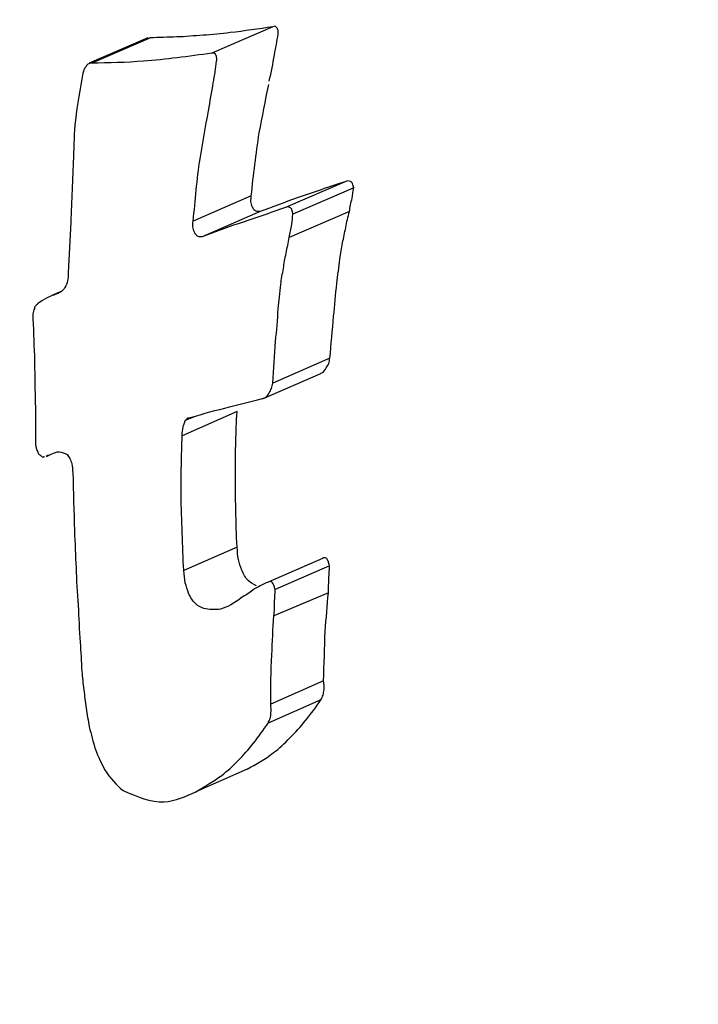
# Model space of a CAD drawing. Units: millimetres. Extents: x -4615 to 3985, y -3098 to 3378.
# Drawn here: x -866 to -859, y 96 to 106 of the extents above; entities that cross this region are included whole.
import ezdxf

# ---------------------------------------------------------------- set-up
doc = ezdxf.new("R2010")
doc.units = ezdxf.units.MM
doc.header["$MEASUREMENT"] = 0
doc.layers.add('layer 1', color=7, linetype='Continuous')

msp = doc.modelspace()

# ---------------------------------------------------------------- linework, layer by layer
at = {"layer": 'layer 1', "lineweight": 25}
for points in [[(-859.3304, 272.8017), (-859.3304, 272.8017), (-1181.0504, 105.2367), (-1181.0504, 105.2367)], [(-1174.0504, 90.8467), (-1174.0504, 90.8467), (-851.0554, 259.0717), (-851.0554, 259.0717)], [(-853.9104, 123.4417), (-863.9154, 122.0217), (-871.0604, 113.0117), (-870.1604, 102.9467)], [(-863.1454, 105.5717), (-863.1454, 105.5717), (-863.7254, 105.3217), (-863.7254, 105.3217)], [(-864.3304, 105.4667), (-864.3304, 105.4667), (-864.8854, 105.2267), (-864.8854, 105.2267)], [(-864.3054, 105.4667), (-864.3054, 105.4667), (-864.8604, 105.2267), (-864.8604, 105.2267)], [(-864.3054, 105.4667), (-864.3054, 105.4667), (-864.3304, 105.4617), (-864.3304, 105.4617)], [(-862.4554, 104.1067), (-862.4554, 104.1067), (-863.0254, 103.8617), (-863.0254, 103.8617)], [(-862.3804, 104.0467), (-862.3804, 104.0467), (-862.9554, 103.7967), (-862.9554, 103.7967)], [(-863.3504, 103.9717), (-863.3504, 103.9717), (-863.9004, 103.7317), (-863.9004, 103.7317)], [(-863.2654, 103.8217), (-863.2654, 103.8217), (-863.8154, 103.5817), (-863.8154, 103.5817)], [(-862.4204, 103.8217), (-862.4204, 103.8217), (-862.9904, 103.5767), (-862.9904, 103.5767)], [(-865.1454, 103.0667), (-865.1454, 103.0667), (-865.2404, 103.0267), (-865.2404, 103.0267)], [(-862.6054, 102.4317), (-862.6054, 102.4317), (-863.1454, 102.1967), (-863.1454, 102.1967)], [(-863.2454, 102.0467), (-863.2454, 102.0467), (-862.6904, 102.2867), (-862.6904, 102.2867)], [(-863.4854, 101.9267), (-863.4854, 101.9267), (-864.0054, 101.6967), (-864.0054, 101.6967)], [(-863.8804, 101.8817), (-863.8804, 101.8817), (-863.9754, 101.8417), (-863.9754, 101.8417)], [(-865.2904, 101.5017), (-865.2904, 101.5017), (-865.2404, 101.5267), (-865.2404, 101.5267)], [(-865.2904, 101.5067), (-865.2904, 101.5067), (-865.2704, 101.5167), (-865.2704, 101.5167)], [(-863.4854, 100.6417), (-863.4854, 100.6417), (-863.9904, 100.4217), (-863.9904, 100.4217)], [(-862.6754, 100.5367), (-862.6754, 100.5367), (-863.1904, 100.3117), (-863.1904, 100.3117)], [(-862.6104, 100.4667), (-862.6104, 100.4667), (-863.1254, 100.2417), (-863.1254, 100.2417)], [(-862.6204, 100.2117), (-862.6204, 100.2117), (-863.1354, 99.9917), (-863.1354, 99.9917)], [(-862.6654, 99.3767), (-862.6654, 99.3767), (-863.1654, 99.1567), (-863.1654, 99.1567)], [(-862.6904, 99.1967), (-862.6904, 99.1967), (-863.1904, 98.9767), (-863.1904, 98.9767)], [(-863.3904, 98.5417), (-863.3904, 98.5417), (-863.8754, 98.3267), (-863.8754, 98.3267)]]:
    msp.add_open_spline(points, degree=3, dxfattribs=at)
for points, knots in [([(-863.0954, 105.5017), (-863.0954, 105.5117), (-863.0954, 105.5267), (-863.0954, 105.5367), (-863.0954, 105.5367), (-863.1004, 105.5467), (-863.1004, 105.5567), (-863.1104, 105.5667), (-863.1104, 105.5667), (-863.1154, 105.5717), (-863.1204, 105.5717), (-863.1254, 105.5767), (-863.1254, 105.5767), (-863.1304, 105.5767), (-863.1404, 105.5717), (-863.1454, 105.5717)], [0, 0, 0, 0, 0.2, 0.2, 0.2, 0.2, 0.4, 0.4, 0.4, 0.4, 0.6, 0.6, 0.6, 0.6, 1, 1, 1, 1]), ([(-863.1454, 105.5717), (-863.2804, 105.5517), (-863.4154, 105.5317), (-863.5504, 105.5167), (-863.5504, 105.5167), (-863.6354, 105.5067), (-863.7204, 105.4967), (-863.8054, 105.4917), (-863.8054, 105.4917), (-863.8904, 105.4867), (-863.9754, 105.4767), (-864.0554, 105.4767), (-864.0554, 105.4767), (-864.1404, 105.4717), (-864.2254, 105.4717), (-864.3054, 105.4667)], [0, 0, 0, 0, 0.2, 0.2, 0.2, 0.2, 0.4, 0.4, 0.4, 0.4, 0.6, 0.6, 0.6, 0.6, 1, 1, 1, 1]), ([(-863.1804, 105.0567), (-863.1604, 105.1417), (-863.1454, 105.2217), (-863.1304, 105.3067), (-863.1304, 105.3067), (-863.1204, 105.3717), (-863.1054, 105.4367), (-863.0954, 105.5017)], [0, 0, 0, 0, 0.333333, 0.333333, 0.333333, 0.333333, 1, 1, 1, 1]), ([(-863.7254, 105.3217), (-863.9454, 105.2917), (-864.1604, 105.2617), (-864.3704, 105.2467), (-864.3704, 105.2467), (-864.5354, 105.2317), (-864.7004, 105.2317), (-864.8604, 105.2267)], [0, 0, 0, 0, 0.333333, 0.333333, 0.333333, 0.333333, 1, 1, 1, 1]), ([(-863.6804, 105.2467), (-863.6754, 105.2617), (-863.6754, 105.2717), (-863.6804, 105.2817), (-863.6804, 105.2817), (-863.6804, 105.2967), (-863.6854, 105.3067), (-863.6904, 105.3117), (-863.6904, 105.3117), (-863.6954, 105.3167), (-863.7004, 105.3217), (-863.7104, 105.3217), (-863.7104, 105.3217), (-863.7154, 105.3217), (-863.7204, 105.3217), (-863.7254, 105.3217)], [0, 0, 0, 0, 0.2, 0.2, 0.2, 0.2, 0.4, 0.4, 0.4, 0.4, 0.6, 0.6, 0.6, 0.6, 1, 1, 1, 1]), ([(-864.8604, 105.2267), (-864.8704, 105.2267), (-864.8804, 105.2267), (-864.8904, 105.2217), (-864.8904, 105.2217), (-864.9004, 105.2167), (-864.9104, 105.2067), (-864.9154, 105.1967), (-864.9154, 105.1967), (-864.9254, 105.1867), (-864.9304, 105.1767), (-864.9354, 105.1667), (-864.9354, 105.1667), (-864.9354, 105.1567), (-864.9404, 105.1467), (-864.9454, 105.1317)], [0, 0, 0, 0, 0.2, 0.2, 0.2, 0.2, 0.4, 0.4, 0.4, 0.4, 0.6, 0.6, 0.6, 0.6, 1, 1, 1, 1]), ([(-863.7554, 104.7767), (-863.7404, 104.8667), (-863.7254, 104.9517), (-863.7104, 105.0417), (-863.7104, 105.0417), (-863.6954, 105.1117), (-863.6904, 105.1767), (-863.6804, 105.2467)], [0, 0, 0, 0, 0.333333, 0.333333, 0.333333, 0.333333, 1, 1, 1, 1]), ([(-864.9454, 105.1317), (-864.9704, 104.9867), (-865.0004, 104.8367), (-865.0154, 104.6867), (-865.0154, 104.6867), (-865.0304, 104.5667), (-865.0304, 104.4517), (-865.0354, 104.3317)], [0, 0, 0, 0, 0.333333, 0.333333, 0.333333, 0.333333, 1, 1, 1, 1]), ([(-863.3504, 103.9717), (-863.3304, 104.1667), (-863.3054, 104.3667), (-863.2754, 104.5667), (-863.2754, 104.5667), (-863.2454, 104.7167), (-863.2154, 104.8717), (-863.1854, 105.0267)], [0, 0, 0, 0, 0.333333, 0.333333, 0.333333, 0.333333, 1, 1, 1, 1]), ([(-863.9004, 103.7317), (-863.8804, 103.9267), (-863.8654, 104.1267), (-863.8354, 104.3217), (-863.8354, 104.3217), (-863.8104, 104.4717), (-863.7854, 104.6267), (-863.7554, 104.7767)], [0, 0, 0, 0, 0.333333, 0.333333, 0.333333, 0.333333, 1, 1, 1, 1]), ([(-865.0354, 104.3317), (-865.0454, 104.1267), (-865.0504, 103.9217), (-865.0604, 103.7217), (-865.0604, 103.7217), (-865.0654, 103.5617), (-865.0754, 103.4017), (-865.0854, 103.2417)], [0, 0, 0, 0, 0.333333, 0.333333, 0.333333, 0.333333, 1, 1, 1, 1]), ([(-862.4554, 104.1067), (-862.6104, 104.0567), (-862.7654, 104.0017), (-862.9154, 103.9517), (-862.9154, 103.9517), (-863.0354, 103.9067), (-863.1504, 103.8667), (-863.2654, 103.8217)], [0, 0, 0, 0, 0.333333, 0.333333, 0.333333, 0.333333, 1, 1, 1, 1]), ([(-862.3804, 104.0467), (-862.3854, 104.0617), (-862.3854, 104.0717), (-862.3904, 104.0867), (-862.3904, 104.0867), (-862.3954, 104.0967), (-862.4004, 104.1017), (-862.4104, 104.1067), (-862.4104, 104.1067), (-862.4204, 104.1117), (-862.4254, 104.1117), (-862.4354, 104.1117), (-862.4354, 104.1117), (-862.4404, 104.1117), (-862.4504, 104.1117), (-862.4554, 104.1067)], [0, 0, 0, 0, 0.2, 0.2, 0.2, 0.2, 0.4, 0.4, 0.4, 0.4, 0.6, 0.6, 0.6, 0.6, 1, 1, 1, 1]), ([(-862.4204, 103.8217), (-862.4154, 103.8617), (-862.4054, 103.9067), (-862.3954, 103.9467), (-862.3954, 103.9467), (-862.3904, 103.9817), (-862.3854, 104.0117), (-862.3804, 104.0467)], [0, 0, 0, 0, 0.333333, 0.333333, 0.333333, 0.333333, 1, 1, 1, 1]), ([(-863.2654, 103.8217), (-863.2754, 103.8217), (-863.2854, 103.8217), (-863.2954, 103.8217), (-863.2954, 103.8217), (-863.3054, 103.8267), (-863.3154, 103.8317), (-863.3254, 103.8367), (-863.3254, 103.8367), (-863.3304, 103.8467), (-863.3354, 103.8567), (-863.3404, 103.8667), (-863.3404, 103.8667), (-863.3504, 103.8817), (-863.3504, 103.9017), (-863.3554, 103.9167), (-863.3554, 103.9167), (-863.3554, 103.9367), (-863.3504, 103.9517), (-863.3504, 103.9717)], [0, 0, 0, 0, 0.166667, 0.166667, 0.166667, 0.166667, 0.333333, 0.333333, 0.333333, 0.333333, 0.5, 0.5, 0.5, 0.5, 0.666667, 0.666667, 0.666667, 0.666667, 1, 1, 1, 1]), ([(-863.0254, 103.8617), (-863.1754, 103.8067), (-863.3254, 103.7567), (-863.4754, 103.7067), (-863.4754, 103.7067), (-863.5904, 103.6667), (-863.7054, 103.6267), (-863.8154, 103.5817)], [0, 0, 0, 0, 0.333333, 0.333333, 0.333333, 0.333333, 1, 1, 1, 1]), ([(-862.9554, 103.7967), (-862.9554, 103.8117), (-862.9604, 103.8267), (-862.9654, 103.8367), (-862.9654, 103.8367), (-862.9654, 103.8467), (-862.9754, 103.8567), (-862.9854, 103.8617), (-862.9854, 103.8617), (-862.9904, 103.8617), (-862.9954, 103.8667), (-863.0054, 103.8667), (-863.0054, 103.8667), (-863.0104, 103.8667), (-863.0204, 103.8617), (-863.0254, 103.8617)], [0, 0, 0, 0, 0.2, 0.2, 0.2, 0.2, 0.4, 0.4, 0.4, 0.4, 0.6, 0.6, 0.6, 0.6, 1, 1, 1, 1]), ([(-862.5404, 103.1417), (-862.5304, 103.2167), (-862.5204, 103.2967), (-862.5104, 103.3717), (-862.5104, 103.3717), (-862.5054, 103.4267), (-862.4954, 103.4767), (-862.4854, 103.5267), (-862.4854, 103.5267), (-862.4754, 103.5717), (-862.4654, 103.6217), (-862.4554, 103.6717), (-862.4554, 103.6717), (-862.4454, 103.7217), (-862.4354, 103.7717), (-862.4204, 103.8217)], [0, 0, 0, 0, 0.2, 0.2, 0.2, 0.2, 0.4, 0.4, 0.4, 0.4, 0.6, 0.6, 0.6, 0.6, 1, 1, 1, 1]), ([(-863.8154, 103.5817), (-863.8254, 103.5817), (-863.8354, 103.5817), (-863.8454, 103.5817), (-863.8454, 103.5817), (-863.8554, 103.5867), (-863.8654, 103.5917), (-863.8704, 103.5967), (-863.8704, 103.5967), (-863.8804, 103.6067), (-863.8854, 103.6167), (-863.8904, 103.6317), (-863.8904, 103.6317), (-863.8954, 103.6417), (-863.9004, 103.6617), (-863.9054, 103.6767), (-863.9054, 103.6767), (-863.9054, 103.6967), (-863.9054, 103.7117), (-863.9004, 103.7317)], [0, 0, 0, 0, 0.166667, 0.166667, 0.166667, 0.166667, 0.333333, 0.333333, 0.333333, 0.333333, 0.5, 0.5, 0.5, 0.5, 0.666667, 0.666667, 0.666667, 0.666667, 1, 1, 1, 1]), ([(-862.9904, 103.5767), (-862.9804, 103.6167), (-862.9754, 103.6567), (-862.9654, 103.7017), (-862.9654, 103.7017), (-862.9604, 103.7317), (-862.9604, 103.7667), (-862.9554, 103.7967)], [0, 0, 0, 0, 0.333333, 0.333333, 0.333333, 0.333333, 1, 1, 1, 1]), ([(-863.0954, 102.9017), (-863.0854, 102.9767), (-863.0804, 103.0517), (-863.0704, 103.1317), (-863.0704, 103.1317), (-863.0654, 103.1817), (-863.0554, 103.2317), (-863.0454, 103.2817), (-863.0454, 103.2817), (-863.0404, 103.3317), (-863.0304, 103.3767), (-863.0204, 103.4267), (-863.0204, 103.4267), (-863.0104, 103.4767), (-863.0004, 103.5267), (-862.9904, 103.5767)], [0, 0, 0, 0, 0.2, 0.2, 0.2, 0.2, 0.4, 0.4, 0.4, 0.4, 0.6, 0.6, 0.6, 0.6, 1, 1, 1, 1]), ([(-865.0854, 103.2417), (-865.0854, 103.2167), (-865.0854, 103.1867), (-865.0904, 103.1667), (-865.0904, 103.1667), (-865.0954, 103.1417), (-865.1054, 103.1217), (-865.1154, 103.1017), (-865.1154, 103.1017), (-865.1254, 103.0867), (-865.1354, 103.0767), (-865.1454, 103.0667), (-865.1454, 103.0667), (-865.1554, 103.0567), (-865.1704, 103.0517), (-865.1804, 103.0467)], [0, 0, 0, 0, 0.2, 0.2, 0.2, 0.2, 0.4, 0.4, 0.4, 0.4, 0.6, 0.6, 0.6, 0.6, 1, 1, 1, 1]), ([(-862.6054, 102.4317), (-862.5954, 102.5667), (-862.5804, 102.6967), (-862.5704, 102.8317), (-862.5704, 102.8317), (-862.5604, 102.9317), (-862.5504, 103.0367), (-862.5404, 103.1417)], [0, 0, 0, 0, 0.333333, 0.333333, 0.333333, 0.333333, 1, 1, 1, 1]), ([(-865.1804, 103.0467), (-865.2154, 103.0317), (-865.2554, 103.0217), (-865.2904, 103.0017), (-865.2904, 103.0017), (-865.3204, 102.9867), (-865.3504, 102.9667), (-865.3754, 102.9467)], [0, 0, 0, 0, 0.333333, 0.333333, 0.333333, 0.333333, 1, 1, 1, 1]), ([(-865.3754, 102.9467), (-865.3804, 102.9417), (-865.3904, 102.9367), (-865.3954, 102.9267), (-865.3954, 102.9267), (-865.4004, 102.9217), (-865.4054, 102.9117), (-865.4054, 102.9017), (-865.4054, 102.9017), (-865.4154, 102.8867), (-865.4154, 102.8717), (-865.4204, 102.8517)], [0, 0, 0, 0, 0.25, 0.25, 0.25, 0.25, 0.5, 0.5, 0.5, 0.5, 1, 1, 1, 1]), ([(-863.1454, 102.1967), (-863.1354, 102.3317), (-863.1304, 102.4617), (-863.1204, 102.5917), (-863.1204, 102.5917), (-863.1104, 102.6967), (-863.1004, 102.7967), (-863.0954, 102.9017)], [0, 0, 0, 0, 0.333333, 0.333333, 0.333333, 0.333333, 1, 1, 1, 1]), ([(-865.4204, 102.8517), (-865.4154, 102.7217), (-865.4104, 102.5917), (-865.4054, 102.4567), (-865.4054, 102.4567), (-865.4054, 102.3717), (-865.4004, 102.2867), (-865.4004, 102.2017), (-865.4004, 102.2017), (-865.4004, 102.1117), (-865.3954, 102.0267), (-865.3954, 101.9417), (-865.3954, 101.9417), (-865.3954, 101.8567), (-865.3954, 101.7717), (-865.3954, 101.6867)], [0, 0, 0, 0, 0.2, 0.2, 0.2, 0.2, 0.4, 0.4, 0.4, 0.4, 0.6, 0.6, 0.6, 0.6, 1, 1, 1, 1]), ([(-862.6954, 102.2917), (-862.6854, 102.2917), (-862.6804, 102.2967), (-862.6754, 102.2967), (-862.6754, 102.2967), (-862.6604, 102.3067), (-862.6504, 102.3217), (-862.6404, 102.3417), (-862.6404, 102.3417), (-862.6304, 102.3517), (-862.6254, 102.3667), (-862.6154, 102.3817), (-862.6154, 102.3817), (-862.6104, 102.4017), (-862.6104, 102.4167), (-862.6054, 102.4317)], [0, 0, 0, 0, 0.2, 0.2, 0.2, 0.2, 0.4, 0.4, 0.4, 0.4, 0.6, 0.6, 0.6, 0.6, 1, 1, 1, 1]), ([(-863.2554, 102.0467), (-863.2404, 102.0517), (-863.2254, 102.0567), (-863.2154, 102.0617), (-863.2154, 102.0617), (-863.2004, 102.0717), (-863.1904, 102.0867), (-863.1804, 102.1067), (-863.1804, 102.1067), (-863.1704, 102.1167), (-863.1654, 102.1317), (-863.1604, 102.1467), (-863.1604, 102.1467), (-863.1554, 102.1617), (-863.1504, 102.1817), (-863.1454, 102.1967)], [0, 0, 0, 0, 0.2, 0.2, 0.2, 0.2, 0.4, 0.4, 0.4, 0.4, 0.6, 0.6, 0.6, 0.6, 1, 1, 1, 1]), ([(-863.9254, 101.8717), (-863.8054, 101.9067), (-863.6804, 101.9417), (-863.5554, 101.9717), (-863.5554, 101.9717), (-863.4554, 101.9967), (-863.3554, 102.0217), (-863.2554, 102.0467)], [0, 0, 0, 0, 0.333333, 0.333333, 0.333333, 0.333333, 1, 1, 1, 1]), ([(-863.9754, 101.8417), (-863.9654, 101.8517), (-863.9604, 101.8617), (-863.9504, 101.8667), (-863.9504, 101.8667), (-863.9404, 101.8667), (-863.9354, 101.8667), (-863.9254, 101.8717)], [0, 0, 0, 0, 0.333333, 0.333333, 0.333333, 0.333333, 1, 1, 1, 1]), ([(-863.4854, 100.6417), (-863.4954, 100.8767), (-863.5004, 101.1167), (-863.5004, 101.3567), (-863.5004, 101.3567), (-863.5004, 101.5467), (-863.4954, 101.7367), (-863.4854, 101.9267)], [0, 0, 0, 0, 0.333333, 0.333333, 0.333333, 0.333333, 1, 1, 1, 1]), ([(-864.0054, 101.6967), (-864.0054, 101.7267), (-864.0004, 101.7567), (-863.9954, 101.7817), (-863.9954, 101.7817), (-863.9904, 101.8017), (-863.9804, 101.8217), (-863.9754, 101.8417)], [0, 0, 0, 0, 0.333333, 0.333333, 0.333333, 0.333333, 1, 1, 1, 1]), ([(-865.3954, 101.6867), (-865.3954, 101.6567), (-865.3954, 101.6267), (-865.3904, 101.5967), (-865.3904, 101.5967), (-865.3904, 101.5867), (-865.3854, 101.5717), (-865.3804, 101.5617), (-865.3804, 101.5617), (-865.3754, 101.5467), (-865.3704, 101.5367), (-865.3654, 101.5267), (-865.3654, 101.5267), (-865.3554, 101.5217), (-865.3504, 101.5117), (-865.3404, 101.5067), (-865.3404, 101.5067), (-865.3354, 101.5017), (-865.3254, 101.4967), (-865.3154, 101.4967), (-865.3154, 101.4967), (-865.3154, 101.5017), (-865.3154, 101.5017), (-865.3104, 101.5017)], [0, 0, 0, 0, 0.142857, 0.142857, 0.142857, 0.142857, 0.285714, 0.285714, 0.285714, 0.285714, 0.428571, 0.428571, 0.428571, 0.428571, 0.571429, 0.571429, 0.571429, 0.571429, 0.714286, 0.714286, 0.714286, 0.714286, 1, 1, 1, 1]), ([(-863.9904, 100.4217), (-864.0004, 100.6567), (-864.0104, 100.8967), (-864.0154, 101.1367), (-864.0154, 101.1367), (-864.0154, 101.3217), (-864.0104, 101.5117), (-864.0054, 101.6967)], [0, 0, 0, 0, 0.333333, 0.333333, 0.333333, 0.333333, 1, 1, 1, 1]), ([(-865.2404, 101.5267), (-865.2154, 101.5367), (-865.1954, 101.5467), (-865.1704, 101.5467), (-865.1704, 101.5467), (-865.1454, 101.5467), (-865.1204, 101.5317), (-865.0954, 101.5217)], [0, 0, 0, 0, 0.333333, 0.333333, 0.333333, 0.333333, 1, 1, 1, 1]), ([(-865.0954, 101.5217), (-865.0854, 101.5067), (-865.0754, 101.4967), (-865.0704, 101.4817), (-865.0704, 101.4817), (-865.0604, 101.4667), (-865.0554, 101.4517), (-865.0504, 101.4317), (-865.0504, 101.4317), (-865.0454, 101.4067), (-865.0454, 101.3767), (-865.0404, 101.3467)], [0, 0, 0, 0, 0.25, 0.25, 0.25, 0.25, 0.5, 0.5, 0.5, 0.5, 1, 1, 1, 1]), ([(-865.0404, 101.3467), (-865.0354, 101.1617), (-865.0304, 100.9817), (-865.0254, 100.8017), (-865.0254, 100.8017), (-865.0204, 100.6817), (-865.0154, 100.5617), (-865.0104, 100.4467), (-865.0104, 100.4467), (-865.0054, 100.3267), (-865.0004, 100.2117), (-864.9904, 100.0917), (-864.9904, 100.0917), (-864.9854, 99.9767), (-864.9804, 99.8567), (-864.9704, 99.7417)], [0, 0, 0, 0, 0.2, 0.2, 0.2, 0.2, 0.4, 0.4, 0.4, 0.4, 0.6, 0.6, 0.6, 0.6, 1, 1, 1, 1]), ([(-863.3004, 100.2767), (-863.3254, 100.2917), (-863.3554, 100.3017), (-863.3804, 100.3267), (-863.3804, 100.3267), (-863.4054, 100.3517), (-863.4254, 100.3867), (-863.4404, 100.4267), (-863.4404, 100.4267), (-863.4554, 100.4567), (-863.4654, 100.4917), (-863.4704, 100.5267), (-863.4704, 100.5267), (-863.4804, 100.5617), (-863.4804, 100.6017), (-863.4854, 100.6417)], [0, 0, 0, 0, 0.2, 0.2, 0.2, 0.2, 0.4, 0.4, 0.4, 0.4, 0.6, 0.6, 0.6, 0.6, 1, 1, 1, 1]), ([(-862.6104, 100.4667), (-862.6154, 100.4817), (-862.6154, 100.4967), (-862.6204, 100.5067), (-862.6204, 100.5067), (-862.6254, 100.5167), (-862.6304, 100.5267), (-862.6354, 100.5367), (-862.6354, 100.5367), (-862.6454, 100.5417), (-862.6504, 100.5417), (-862.6554, 100.5417), (-862.6554, 100.5417), (-862.6654, 100.5417), (-862.6704, 100.5417), (-862.6754, 100.5367)], [0, 0, 0, 0, 0.2, 0.2, 0.2, 0.2, 0.4, 0.4, 0.4, 0.4, 0.6, 0.6, 0.6, 0.6, 1, 1, 1, 1]), ([(-862.6204, 100.2117), (-862.6204, 100.2617), (-862.6154, 100.3067), (-862.6154, 100.3567), (-862.6154, 100.3567), (-862.6104, 100.3917), (-862.6104, 100.4267), (-862.6104, 100.4667)], [0, 0, 0, 0, 0.333333, 0.333333, 0.333333, 0.333333, 1, 1, 1, 1]), ([(-863.8004, 100.0617), (-863.8304, 100.0717), (-863.8554, 100.0867), (-863.8804, 100.1117), (-863.8804, 100.1117), (-863.9054, 100.1317), (-863.9254, 100.1667), (-863.9454, 100.2067), (-863.9454, 100.2067), (-863.9554, 100.2367), (-863.9654, 100.2717), (-863.9754, 100.3067), (-863.9754, 100.3067), (-863.9804, 100.3417), (-863.9854, 100.3817), (-863.9904, 100.4217)], [0, 0, 0, 0, 0.2, 0.2, 0.2, 0.2, 0.4, 0.4, 0.4, 0.4, 0.6, 0.6, 0.6, 0.6, 1, 1, 1, 1]), ([(-863.1904, 100.3117), (-863.2404, 100.2917), (-863.2904, 100.2667), (-863.3354, 100.2367), (-863.3354, 100.2367), (-863.3704, 100.2117), (-863.4054, 100.1867), (-863.4454, 100.1617)], [0, 0, 0, 0, 0.333333, 0.333333, 0.333333, 0.333333, 1, 1, 1, 1]), ([(-863.1254, 100.2417), (-863.1304, 100.2567), (-863.1304, 100.2717), (-863.1354, 100.2817), (-863.1354, 100.2817), (-863.1404, 100.2917), (-863.1454, 100.3017), (-863.1554, 100.3117), (-863.1554, 100.3117), (-863.1604, 100.3167), (-863.1654, 100.3167), (-863.1704, 100.3167), (-863.1704, 100.3167), (-863.1804, 100.3167), (-863.1854, 100.3167), (-863.1904, 100.3117)], [0, 0, 0, 0, 0.2, 0.2, 0.2, 0.2, 0.4, 0.4, 0.4, 0.4, 0.6, 0.6, 0.6, 0.6, 1, 1, 1, 1]), ([(-863.1354, 99.9917), (-863.1304, 100.0367), (-863.1304, 100.0817), (-863.1304, 100.1317), (-863.1304, 100.1317), (-863.1254, 100.1667), (-863.1254, 100.2067), (-863.1254, 100.2417)], [0, 0, 0, 0, 0.333333, 0.333333, 0.333333, 0.333333, 1, 1, 1, 1]), ([(-862.6654, 99.3767), (-862.6604, 99.5317), (-862.6554, 99.6867), (-862.6504, 99.8467), (-862.6504, 99.8467), (-862.6404, 99.9667), (-862.6304, 100.0917), (-862.6204, 100.2117)], [0, 0, 0, 0, 0.333333, 0.333333, 0.333333, 0.333333, 1, 1, 1, 1]), ([(-863.4454, 100.1617), (-863.5104, 100.1167), (-863.5754, 100.0717), (-863.6404, 100.0567), (-863.6404, 100.0567), (-863.6954, 100.0467), (-863.7504, 100.0517), (-863.8004, 100.0617)], [0, 0, 0, 0, 0.333333, 0.333333, 0.333333, 0.333333, 1, 1, 1, 1]), ([(-863.1654, 99.1567), (-863.1654, 99.3117), (-863.1654, 99.4667), (-863.1554, 99.6217), (-863.1554, 99.6217), (-863.1504, 99.7467), (-863.1454, 99.8667), (-863.1354, 99.9917)], [0, 0, 0, 0, 0.333333, 0.333333, 0.333333, 0.333333, 1, 1, 1, 1]), ([(-864.9704, 99.7417), (-864.9654, 99.6517), (-864.9604, 99.5617), (-864.9554, 99.4667), (-864.9554, 99.4667), (-864.9504, 99.4117), (-864.9454, 99.3517), (-864.9354, 99.2917), (-864.9354, 99.2917), (-864.9304, 99.2367), (-864.9254, 99.1767), (-864.9154, 99.1167), (-864.9154, 99.1167), (-864.9054, 99.0617), (-864.8954, 99.0017), (-864.8854, 98.9417)], [0, 0, 0, 0, 0.2, 0.2, 0.2, 0.2, 0.4, 0.4, 0.4, 0.4, 0.6, 0.6, 0.6, 0.6, 1, 1, 1, 1]), ([(-862.6904, 99.1967), (-862.6854, 99.2117), (-862.6754, 99.2267), (-862.6704, 99.2417), (-862.6704, 99.2417), (-862.6654, 99.2567), (-862.6654, 99.2717), (-862.6604, 99.2917), (-862.6604, 99.2917), (-862.6604, 99.3167), (-862.6604, 99.3467), (-862.6654, 99.3767)], [0, 0, 0, 0, 0.25, 0.25, 0.25, 0.25, 0.5, 0.5, 0.5, 0.5, 1, 1, 1, 1]), ([(-863.3904, 98.5417), (-863.3054, 98.5867), (-863.2204, 98.6317), (-863.1404, 98.6967), (-863.1404, 98.6967), (-863.0854, 98.7367), (-863.0354, 98.7817), (-862.9854, 98.8367), (-862.9854, 98.8367), (-862.9354, 98.8867), (-862.8854, 98.9417), (-862.8354, 99.0017), (-862.8354, 99.0017), (-862.7854, 99.0617), (-862.7354, 99.1317), (-862.6904, 99.1967)], [0, 0, 0, 0, 0.2, 0.2, 0.2, 0.2, 0.4, 0.4, 0.4, 0.4, 0.6, 0.6, 0.6, 0.6, 1, 1, 1, 1]), ([(-863.1904, 98.9767), (-863.1854, 98.9917), (-863.1754, 99.0067), (-863.1704, 99.0217), (-863.1704, 99.0217), (-863.1654, 99.0367), (-863.1654, 99.0567), (-863.1654, 99.0717), (-863.1654, 99.0717), (-863.1604, 99.1017), (-863.1654, 99.1267), (-863.1654, 99.1567)], [0, 0, 0, 0, 0.25, 0.25, 0.25, 0.25, 0.5, 0.5, 0.5, 0.5, 1, 1, 1, 1]), ([(-863.8754, 98.3267), (-863.7904, 98.3767), (-863.7104, 98.4217), (-863.6304, 98.4817), (-863.6304, 98.4817), (-863.5754, 98.5217), (-863.5254, 98.5717), (-863.4754, 98.6217), (-863.4754, 98.6217), (-863.4254, 98.6717), (-863.3754, 98.7267), (-863.3304, 98.7867), (-863.3304, 98.7867), (-863.2804, 98.8467), (-863.2354, 98.9117), (-863.1904, 98.9767)], [0, 0, 0, 0, 0.2, 0.2, 0.2, 0.2, 0.4, 0.4, 0.4, 0.4, 0.6, 0.6, 0.6, 0.6, 1, 1, 1, 1]), ([(-864.8854, 98.9417), (-864.8654, 98.8717), (-864.8504, 98.7967), (-864.8254, 98.7267), (-864.8254, 98.7267), (-864.8004, 98.6567), (-864.7704, 98.5917), (-864.7404, 98.5367), (-864.7404, 98.5367), (-864.6854, 98.4517), (-864.6254, 98.3917), (-864.5654, 98.3367)], [0, 0, 0, 0, 0.25, 0.25, 0.25, 0.25, 0.5, 0.5, 0.5, 0.5, 1, 1, 1, 1]), ([(-864.5654, 98.3367), (-864.4354, 98.2817), (-864.3004, 98.2217), (-864.1754, 98.2317), (-864.1754, 98.2317), (-864.0704, 98.2367), (-863.9704, 98.2817), (-863.8754, 98.3267)], [0, 0, 0, 0, 0.333333, 0.333333, 0.333333, 0.333333, 1, 1, 1, 1])]:
    msp.add_open_spline(points, degree=3, knots=knots, dxfattribs=at)

doc.saveas('drawing.dxf')
